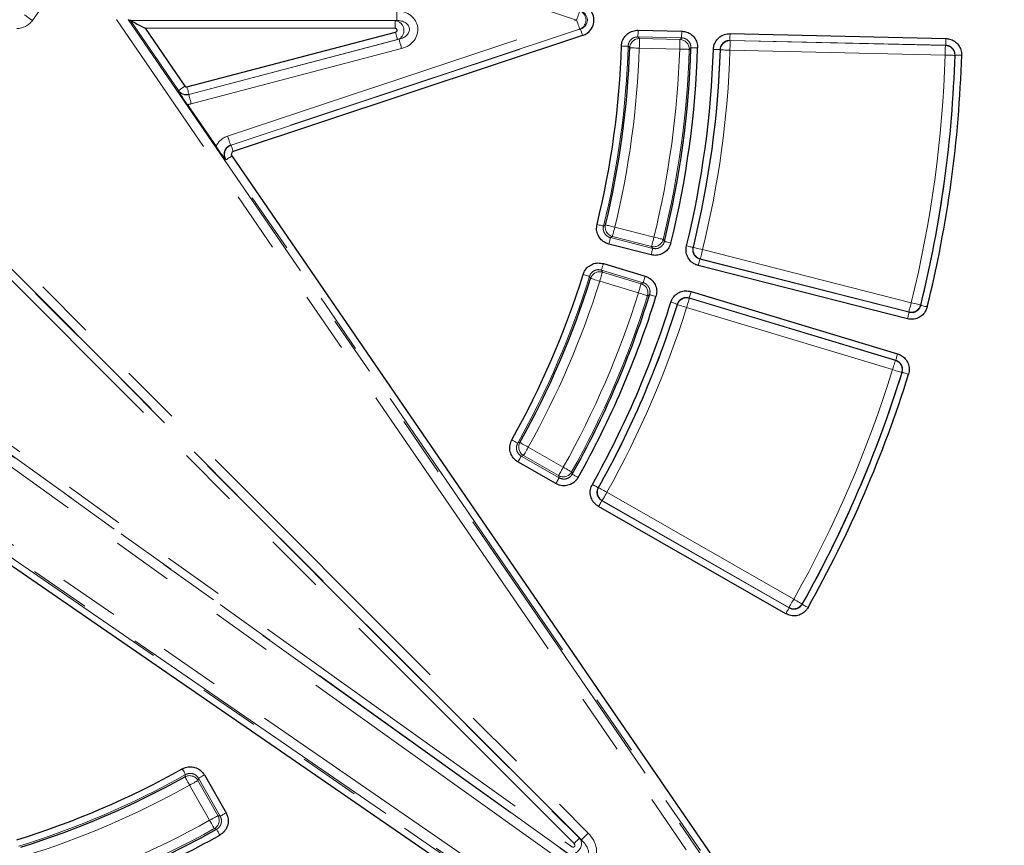
# Model space of a CAD drawing. Units: millimetres. Extents: x -134 to 8040, y -17 to 2100.
# Drawn here: x 764 to 867, y 1077 to 1163 of the extents above; entities that cross this region are included whole.
import ezdxf

# ---------------------------------------------------------------- set-up
doc = ezdxf.new("R2010")
doc.units = ezdxf.units.MM
doc.linetypes.add('PHANTOM', pattern=[12.7, 6.35, -1.27, 1.27, -1.27, 1.27, -1.27])

msp = doc.modelspace()

# ---------------------------------------------------------------- linework, layer by layer
at = {"color": 8, "linetype": 'PHANTOM', "lineweight": 18, "ltscale": 5}
for p, q in [((825.313664, 1246.695892), (765.523336, 1163.139303)), ((822.247861, 1163.188241), (785.889773, 1175.341865)), ((855.225547, 1045.281471), (774.283866, 1163.228907)), ((775.49444, 1163.227881), (856.048061, 1045.845927)), ((803.50077, 1163.139087), (775.708823, 1163.16265)), ((780.761334, 1155.840415), (775.752081, 1163.139848)), ((775.752081, 1163.139848), (803.32516, 1163.11647)), ((785.869217, 1151.096287), (822.247861, 1163.188241)), ((803.32516, 1163.11647), (803.50077, 1163.139087)), ((739.697265, 1162.325715), (823.455504, 1078.425334)), ((822.562522, 1162.241602), (786.183874, 1150.149647)), ((786.230015, 1150.134139), (822.65508, 1162.241523)), ((822.65508, 1162.241523), (822.562522, 1162.241602)), ((821.974284, 1077.335299), (738.360052, 1161.091436)), ((738.924838, 1161.655264), (822.539067, 1077.899129)), ((822.749517, 1077.720546), (738.930967, 1161.681347)), ((781.827717, 1155.413981), (803.753501, 1161.176726)), ((803.577891, 1161.15411), (781.837425, 1155.44007)), ((803.753501, 1161.176726), (803.577891, 1161.15411)), ((833.186044, 1161.324122), (828.638843, 1161.427199)), ((828.802532, 1161.254321), (833.011626, 1161.158908)), ((860.710687, 1160.560294), (838.222212, 1161.070071)), ((838.250546, 1161.04015), (860.680542, 1160.5317)), ((804.007074, 1160.21193), (782.081293, 1154.449184)), ((832.989021, 1160.1616), (828.77992, 1160.257013)), ((837.230882, 1160.074672), (837.20254, 1160.104306)), ((860.657929, 1159.534392), (838.227941, 1160.042842)), ((861.685193, 1159.533074), (861.65504, 1159.504241)), ((780.751626, 1155.814325), (780.761334, 1155.840415)), ((781.837425, 1155.44007), (781.827717, 1155.413981)), ((786.183874, 1150.149647), (786.230015, 1150.134139)), ((785.722158, 1148.623048), (785.676012, 1148.638556)), ((856.704264, 1045.188607), (785.722158, 1148.623048)), ((826.224117, 1141.595749), (830.303876, 1140.55594)), ((825.773603, 1140.506585), (830.181076, 1139.383252)), ((830.0575, 1139.589279), (825.977741, 1140.629088)), ((834.377638, 1139.478226), (834.412909, 1139.499148)), ((835.381805, 1139.261726), (857.122547, 1133.720656)), ((835.100098, 1138.273864), (856.897517, 1132.718348)), ((856.876171, 1132.753994), (835.135436, 1138.295063)), ((829.186677, 1135.809324), (824.832401, 1137.123839)), ((738.393624, 1136.655531), (821.716985, 1077.03209)), ((824.943929, 1136.913506), (828.974447, 1135.696731)), ((820.882513, 1075.393238), (737.325929, 1135.183568)), ((737.90644, 1135.994829), (821.463025, 1076.204502)), ((821.252576, 1076.383085), (737.929215, 1136.006524)), ((828.686139, 1134.741736), (824.655628, 1135.958511)), ((855.506128, 1127.717638), (833.971782, 1134.218655)), ((833.991094, 1134.182251), (855.469442, 1127.69814)), ((832.750505, 1133.52438), (832.731112, 1133.56051)), ((855.181134, 1126.743143), (833.702786, 1133.227256)), ((858.09104, 1133.481602), (858.112334, 1133.445724)), ((855.469442, 1127.69814), (855.506128, 1127.717638)), ((737.415534, 1126.423036), (855.225547, 1045.281471)), ((856.170683, 1126.467348), (856.133922, 1126.447623)), ((854.659705, 1044.459918), (737.414507, 1125.212462)), ((817.20577, 1118.658957), (820.859267, 1116.5667)), ((816.480576, 1117.729799), (820.427551, 1115.469479)), ((820.363528, 1115.701036), (816.710024, 1117.793293)), ((752.001976, 1114.959997), (855.3159, 1043.802605)), ((824.496871, 1114.439515), (824.536441, 1114.450251)), ((825.406654, 1113.962536), (844.875908, 1102.813033)), ((824.871196, 1113.085886), (844.391211, 1101.907314)), ((844.380161, 1101.947368), (824.910915, 1113.096872)), ((845.745294, 1102.323854), (845.756224, 1102.283591)), ((782.779141, 1083.919891), (784.865203, 1080.262848)), ((785.096648, 1080.198438), (782.843022, 1084.149235)), ((783.998697, 1079.768577), (781.912638, 1083.42562)), ((822.539067, 1077.899129), (822.749517, 1077.720546))]:
    msp.add_line(p, q, dxfattribs=at)
at = {"color": 7, "linetype": 'Continuous', "lineweight": 25, "ltscale": 5}
for p, q in [((775.708823, 1163.16265), (775.752081, 1163.139848)), ((803.324482, 1162.318419), (777.268524, 1162.34051)), ((777.268524, 1162.34051), (781.419343, 1156.291976)), ((781.63456, 1156.211907), (803.375027, 1161.925947)), ((828.654668, 1162.125315), (833.201869, 1162.022237)), ((838.238037, 1161.768186), (860.726512, 1161.25841)), ((822.875334, 1161.578875), (786.450273, 1149.471492)), ((781.653511, 1154.385149), (784.66552, 1149.996076)), ((786.297916, 1149.018164), (857.280022, 1045.583726)), ((830.008617, 1138.706588), (825.601144, 1139.829922)), ((825.034207, 1137.792335), (829.388483, 1136.47782)), ((856.725058, 1132.041685), (834.92764, 1137.597201)), ((834.173596, 1134.887153), (855.707942, 1128.386134)), ((820.080532, 1114.863512), (816.133557, 1117.123836)), ((854.919812, 1043.22751), (751.605884, 1114.384909)), ((844.044192, 1101.301351), (824.524178, 1112.479919)), ((783.449574, 1084.495225), (785.703203, 1080.544428))]:
    msp.add_line(p, q, dxfattribs=at)
at = {"color": 8, "linetype": 'PHANTOM', "lineweight": 18, "ltscale": 25}
for p, q in [((827.782898, 1160.289797), (827.619156, 1160.460845)), ((831.396042, 1140.111254), (831.272891, 1140.319008)), ((823.703623, 1136.256545), (823.591544, 1136.465132)), ((781.427233, 1084.297122), (781.489516, 1084.525572))]:
    msp.add_line(p, q, dxfattribs=at)
at = {"color": 8, "linetype": 'PHANTOM', "lineweight": 18, "ltscale": 5, "flags": 128}
for points in [[(803.501612, 1164.13665), (803.501456, 1163.950126), (803.501307, 1163.770149), (803.501165, 1163.603036), (803.501038, 1163.454652), (803.500934, 1163.330206), (803.500852, 1163.234065), (803.500793, 1163.169605), (803.50077, 1163.139087)], [(822.247861, 1163.188241), (822.306997, 1163.365143), (822.364053, 1163.535836), (822.417034, 1163.694329), (822.464077, 1163.835058), (822.503536, 1163.953085), (822.534008, 1164.044266), (822.554445, 1164.105402), (822.564124, 1164.134346)], [(764.712077, 1163.719813), (764.736895, 1163.702054), (764.789317, 1163.664542), (764.867504, 1163.608595), (764.968707, 1163.536177), (765.08938, 1163.449828), (765.225282, 1163.35258), (765.371647, 1163.247846), (765.523336, 1163.139303)], [(803.324482, 1162.318419), (803.324609, 1162.467638), (803.324728, 1162.61162), (803.324847, 1162.745311), (803.324944, 1162.864018), (803.325033, 1162.963575), (803.325093, 1163.040487), (803.325138, 1163.092056), (803.32516, 1163.11647)], [(822.247861, 1163.188241), (822.306699, 1163.011239), (822.363465, 1162.840449), (822.416178, 1162.681867), (822.462982, 1162.541058), (822.502232, 1162.422965), (822.532563, 1162.331732), (822.552896, 1162.270562), (822.562522, 1162.241602)], [(803.375027, 1161.925947), (803.412958, 1161.781629), (803.449562, 1161.642377), (803.483544, 1161.513078), (803.513719, 1161.39827), (803.539029, 1161.301983), (803.558579, 1161.227597), (803.571685, 1161.177722), (803.577891, 1161.15411)], [(822.875334, 1161.578875), (822.834155, 1161.702777), (822.794414, 1161.82233), (822.757518, 1161.933337), (822.724758, 1162.031904), (822.697281, 1162.114569), (822.676054, 1162.178432), (822.661816, 1162.221251), (822.65508, 1162.241523)], [(828.654668, 1162.125315), (828.65171, 1161.994781), (828.648856, 1161.86883), (828.646204, 1161.751881), (828.64385, 1161.648038), (828.641875, 1161.560948), (828.640348, 1161.493667), (828.639327, 1161.448556), (828.638843, 1161.427199)], [(833.201869, 1162.022237), (833.198911, 1161.891704), (833.196058, 1161.765752), (833.193405, 1161.648803), (833.191051, 1161.544961), (833.189076, 1161.457871), (833.187549, 1161.39059), (833.186528, 1161.345479), (833.186044, 1161.324122)], [(838.238037, 1161.768186), (838.235079, 1161.637653), (838.232225, 1161.511701), (838.229573, 1161.394752), (838.227219, 1161.29091), (838.225244, 1161.20382), (838.223717, 1161.136539), (838.222696, 1161.091428), (838.222212, 1161.070071)], [(804.007074, 1160.21193), (803.959666, 1160.392327), (803.913912, 1160.566392), (803.871437, 1160.728016), (803.833714, 1160.871526), (803.802079, 1160.991885), (803.777641, 1161.084867), (803.761257, 1161.147211), (803.753501, 1161.176726)], [(828.638843, 1161.427199), (828.725508, 1161.335707), (828.802532, 1161.254321)], [(828.77992, 1160.257013), (828.784152, 1160.44349), (828.788227, 1160.623421), (828.792012, 1160.790491), (828.79538, 1160.938837), (828.798196, 1161.063251), (828.800379, 1161.159367), (828.801839, 1161.223811), (828.802532, 1161.254321)], [(832.989021, 1160.1616), (832.993245, 1160.348076), (832.997328, 1160.528007), (833.001113, 1160.695078), (833.004473, 1160.843423), (833.007297, 1160.967838), (833.009473, 1161.063954), (833.010933, 1161.128398), (833.011626, 1161.158908)], [(833.011626, 1161.158908), (833.093806, 1161.236717), (833.186044, 1161.324122)], [(838.222212, 1161.070071), (838.241173, 1161.050052), (838.250546, 1161.04015)], [(838.250546, 1161.04015), (838.249853, 1161.00964), (838.248393, 1160.945196), (838.246218, 1160.84908), (838.243394, 1160.724666), (838.240034, 1160.57632), (838.236249, 1160.40925), (838.232166, 1160.229319), (838.227941, 1160.042842)], [(860.726512, 1161.25841), (860.723554, 1161.127877), (860.720693, 1161.001925), (860.718048, 1160.884976), (860.715693, 1160.781134), (860.713719, 1160.694043), (860.712192, 1160.626762), (860.711171, 1160.581651), (860.710687, 1160.560294)], [(826.921193, 1160.482512), (827.051698, 1160.47846), (827.17762, 1160.474551), (827.294542, 1160.470922), (827.398366, 1160.467699), (827.485433, 1160.464996), (827.552697, 1160.462908), (827.597803, 1160.461508), (827.619156, 1160.460845)], [(828.77992, 1160.257013), (828.593499, 1160.263143), (828.413619, 1160.269058), (828.246592, 1160.27455), (828.098288, 1160.279426), (827.973916, 1160.283516), (827.877826, 1160.286675), (827.8134, 1160.288794), (827.782898, 1160.289797)], [(833.986058, 1160.129265), (833.955555, 1160.130254), (833.89113, 1160.132344), (833.79504, 1160.13546), (833.67066, 1160.139494), (833.522356, 1160.144304), (833.355329, 1160.14972), (833.175442, 1160.155554), (832.989021, 1160.1616)], [(834.160535, 1160.296257), (834.063983, 1160.203809), (833.986058, 1160.129265)], [(834.160535, 1160.296257), (834.181889, 1160.295602), (834.226987, 1160.29422), (834.294258, 1160.292159), (834.381326, 1160.28949), (834.48515, 1160.286309), (834.602072, 1160.282726), (834.727994, 1160.278867), (834.858498, 1160.274867)], [(836.504592, 1160.126385), (836.635097, 1160.122257), (836.761019, 1160.118273), (836.877941, 1160.114575), (836.981757, 1160.11129), (837.068825, 1160.108536), (837.136088, 1160.106408), (837.181187, 1160.104981), (837.20254, 1160.104306)], [(838.227941, 1160.042842), (838.041513, 1160.048794), (837.861626, 1160.054537), (837.694599, 1160.059869), (837.546288, 1160.064603), (837.421908, 1160.068574), (837.325818, 1160.071642), (837.261385, 1160.073698), (837.230882, 1160.074672)], [(860.680542, 1160.5317), (860.679849, 1160.501189), (860.678388, 1160.436745), (860.676205, 1160.340629), (860.673389, 1160.216215), (860.670029, 1160.067869), (860.666236, 1159.900799), (860.662161, 1159.720868), (860.657929, 1159.534392)], [(860.680542, 1160.5317), (860.690555, 1160.541201), (860.710687, 1160.560294)], [(861.65504, 1159.504241), (861.624538, 1159.505163), (861.560105, 1159.507111), (861.464007, 1159.510017), (861.33962, 1159.513779), (861.191301, 1159.518263), (861.024267, 1159.523314), (860.844372, 1159.528754), (860.657929, 1159.534392)], [(861.685193, 1159.533074), (861.706546, 1159.532433), (861.751644, 1159.53108), (861.818916, 1159.529062), (861.905991, 1159.52645), (862.009815, 1159.523335), (862.126737, 1159.519828), (862.252666, 1159.51605), (862.383171, 1159.512135)], [(780.761334, 1155.840415), (780.781465, 1155.85423), (780.823982, 1155.883409), (780.887398, 1155.926928), (780.969484, 1155.983261), (781.067363, 1156.050429), (781.177594, 1156.126075), (781.296308, 1156.207544), (781.419343, 1156.291976)], [(781.63456, 1156.211907), (781.672491, 1156.06759), (781.709092, 1155.928337), (781.743078, 1155.799038), (781.773253, 1155.68423), (781.798559, 1155.587944), (781.818109, 1155.513557), (781.831218, 1155.463683), (781.837425, 1155.44007)], [(782.081293, 1154.449184), (782.033882, 1154.629581), (781.988131, 1154.803646), (781.945652, 1154.965271), (781.907933, 1155.10878), (781.876298, 1155.229139), (781.85186, 1155.322122), (781.835476, 1155.384464), (781.827717, 1155.413981)], [(785.869217, 1151.096287), (785.928051, 1150.919284), (785.98482, 1150.748494), (786.037533, 1150.589913), (786.084334, 1150.449103), (786.123587, 1150.33101), (786.153915, 1150.239777), (786.174248, 1150.178607), (786.183874, 1150.149647)], [(786.450273, 1149.471492), (786.40909, 1149.595393), (786.369352, 1149.714946), (786.332453, 1149.825953), (786.299689, 1149.92452), (786.272212, 1150.007185), (786.250985, 1150.071048), (786.236754, 1150.113867), (786.230015, 1150.134139)], [(786.297916, 1149.018164), (786.190259, 1148.944286), (786.086383, 1148.873), (785.989931, 1148.80681), (785.904291, 1148.748038), (785.832463, 1148.698747), (785.776975, 1148.660668), (785.739771, 1148.635135), (785.722158, 1148.623048)], [(824.373207, 1141.878314), (824.499993, 1141.847127), (824.622332, 1141.817035), (824.735923, 1141.789093), (824.836789, 1141.764284), (824.921376, 1141.743477), (824.986725, 1141.727402), (825.030542, 1141.716625), (825.051291, 1141.711521)], [(825.051291, 1141.711521), (825.16413, 1141.778362), (825.25499, 1141.832245)], [(826.224117, 1141.595749), (826.042912, 1141.639968), (825.868061, 1141.682637), (825.705713, 1141.722254), (825.561559, 1141.757432), (825.440666, 1141.786936), (825.347266, 1141.809727), (825.284644, 1141.82501), (825.25499, 1141.832245)], [(825.977741, 1140.629088), (825.985281, 1140.658659), (826.001203, 1140.721123), (826.024948, 1140.814287), (826.055682, 1140.934876), (826.092331, 1141.078665), (826.1336, 1141.240602), (826.17805, 1141.415003), (826.224117, 1141.595749)], [(825.773603, 1140.506585), (825.768328, 1140.485884), (825.757182, 1140.44216), (825.740567, 1140.376947), (825.71905, 1140.292532), (825.693397, 1140.191882), (825.664504, 1140.078525), (825.63339, 1139.956446), (825.601144, 1139.829922)], [(825.977741, 1140.629088), (825.881681, 1140.571407), (825.773603, 1140.506585)], [(830.0575, 1139.589279), (830.06504, 1139.618851), (830.080955, 1139.681314), (830.1047, 1139.774476), (830.135434, 1139.895068), (830.172083, 1140.038857), (830.213359, 1140.200791), (830.257809, 1140.375194), (830.303876, 1140.55594)], [(831.272891, 1140.319008), (831.243245, 1140.326257), (831.180631, 1140.341566), (831.087245, 1140.3644), (830.96636, 1140.393959), (830.822221, 1140.4292), (830.659887, 1140.468891), (830.485059, 1140.511639), (830.303876, 1140.55594)], [(830.181076, 1139.383252), (830.175801, 1139.362551), (830.164655, 1139.318827), (830.148032, 1139.253614), (830.126523, 1139.169199), (830.100863, 1139.068549), (830.071977, 1138.955192), (830.040863, 1138.833112), (830.008617, 1138.706588)], [(830.181076, 1139.383252), (830.115734, 1139.492239), (830.0575, 1139.589279)], [(831.396042, 1140.111254), (831.416784, 1140.106143), (831.460594, 1140.095349), (831.525943, 1140.079248), (831.610522, 1140.058407), (831.711373, 1140.033557), (831.824957, 1140.005571), (831.947281, 1139.97543), (832.07406, 1139.944193)], [(833.699456, 1139.644618), (833.826265, 1139.613507), (833.948618, 1139.583486), (834.062232, 1139.555612), (834.163106, 1139.530863), (834.247707, 1139.510106), (834.313071, 1139.494068), (834.356895, 1139.483317), (834.377638, 1139.478226)], [(835.381805, 1139.261726), (835.200644, 1139.306118), (835.025838, 1139.348953), (834.863527, 1139.388726), (834.719403, 1139.424042), (834.598532, 1139.453662), (834.505154, 1139.476543), (834.442547, 1139.491885), (834.412909, 1139.499148)], [(835.381805, 1139.261726), (835.335738, 1139.08098), (835.291287, 1138.906577), (835.250019, 1138.74464), (835.213369, 1138.600854), (835.182636, 1138.480262), (835.158891, 1138.3871), (835.142969, 1138.324636), (835.135436, 1138.295063)], [(835.100098, 1138.273864), (835.094823, 1138.253163), (835.083677, 1138.209437), (835.067055, 1138.144224), (835.045545, 1138.059811), (835.019885, 1137.959159), (834.990999, 1137.845804), (834.959886, 1137.723723), (834.92764, 1137.597201)], [(835.135436, 1138.295063), (835.123739, 1138.288047), (835.100098, 1138.273864)], [(825.034207, 1137.792335), (824.996478, 1137.667341), (824.960067, 1137.546732), (824.926256, 1137.434745), (824.896237, 1137.335309), (824.871062, 1137.251915), (824.851608, 1137.187488), (824.83857, 1137.144291), (824.832401, 1137.123839)], [(824.832401, 1137.123839), (824.891462, 1137.012515), (824.943929, 1136.913506)], [(822.924762, 1136.672532), (823.04944, 1136.633753), (823.169737, 1136.596334), (823.281436, 1136.561591), (823.380618, 1136.53074), (823.463796, 1136.504866), (823.528058, 1136.484878), (823.571144, 1136.471476), (823.591544, 1136.465132)], [(824.655628, 1135.958511), (824.477619, 1136.014237), (824.305861, 1136.068008), (824.146381, 1136.117935), (824.004775, 1136.162267), (823.886013, 1136.199446), (823.794267, 1136.22817), (823.732747, 1136.247428), (823.703623, 1136.256545)], [(824.943929, 1136.913506), (824.935107, 1136.88429), (824.916481, 1136.822581), (824.888697, 1136.730542), (824.852726, 1136.611407), (824.80984, 1136.469354), (824.761546, 1136.309373), (824.709533, 1136.137075), (824.655628, 1135.958511)], [(829.388483, 1136.47782), (829.350753, 1136.352825), (829.314342, 1136.232217), (829.280532, 1136.120229), (829.250513, 1136.020794), (829.225338, 1135.9374), (829.205884, 1135.872973), (829.192846, 1135.829776), (829.186677, 1135.809324)], [(828.974447, 1135.696731), (828.965625, 1135.667515), (828.946999, 1135.605804), (828.919208, 1135.513767), (828.883244, 1135.39463), (828.840359, 1135.252579), (828.792064, 1135.092597), (828.740052, 1134.9203), (828.686139, 1134.741736)], [(828.974447, 1135.696731), (829.074434, 1135.749747), (829.186677, 1135.809324)], [(829.638279, 1134.44413), (829.609154, 1134.453235), (829.547627, 1134.472465), (829.455866, 1134.501147), (829.337081, 1134.538274), (829.195453, 1134.582541), (829.035951, 1134.632397), (828.864171, 1134.686089), (828.686139, 1134.741736)], [(829.851037, 1134.558422), (829.733288, 1134.495138), (829.638279, 1134.44413)], [(829.851037, 1134.558422), (829.871437, 1134.552085), (829.914531, 1134.5387), (829.9788, 1134.518738), (830.061986, 1134.492898), (830.161183, 1134.462086), (830.272897, 1134.427387), (830.393209, 1134.390016), (830.517902, 1134.351286)], [(833.702786, 1133.227256), (833.756699, 1133.405821), (833.808711, 1133.578117), (833.857006, 1133.7381), (833.899892, 1133.880153), (833.935855, 1133.999287), (833.963646, 1134.091326), (833.982273, 1134.153036), (833.991094, 1134.182251)], [(834.173596, 1134.887153), (834.135866, 1134.762156), (834.099455, 1134.641548), (834.065645, 1134.529562), (834.035626, 1134.430125), (834.010451, 1134.34673), (833.990997, 1134.282303), (833.977959, 1134.239107), (833.971782, 1134.218655)], [(833.971782, 1134.218655), (833.984702, 1134.194299), (833.991094, 1134.182251)], [(832.731112, 1133.56051), (832.710712, 1133.566867), (832.667633, 1133.580295), (832.603386, 1133.600322), (832.520223, 1133.626244), (832.421056, 1133.657153), (832.309379, 1133.691962), (832.189097, 1133.729452), (832.064448, 1133.768305)], [(832.750505, 1133.52438), (832.779637, 1133.51529), (832.841171, 1133.49609), (832.932948, 1133.467456), (833.051747, 1133.430389), (833.19339, 1133.386194), (833.352922, 1133.336419), (833.524732, 1133.282814), (833.702786, 1133.227256)], [(857.122547, 1133.720656), (857.07648, 1133.539909), (857.032029, 1133.365508), (856.990753, 1133.203571), (856.954104, 1133.059784), (856.92337, 1132.939193), (856.899625, 1132.846031), (856.883711, 1132.783567), (856.876171, 1132.753994)], [(858.09104, 1133.481602), (858.061409, 1133.488915), (857.998832, 1133.504362), (857.905491, 1133.527401), (857.784672, 1133.557224), (857.640608, 1133.592782), (857.478364, 1133.632829), (857.303633, 1133.675958), (857.122547, 1133.720656)], [(858.112334, 1133.445724), (858.133069, 1133.4406), (858.176871, 1133.429776), (858.242205, 1133.413633), (858.326776, 1133.392738), (858.427613, 1133.367823), (858.541174, 1133.339762), (858.663483, 1133.309543), (858.79024, 1133.278224)], [(856.897517, 1132.718348), (856.892242, 1132.697647), (856.881096, 1132.653921), (856.864473, 1132.588708), (856.842964, 1132.504295), (856.817311, 1132.403643), (856.788418, 1132.290288), (856.757304, 1132.168207), (856.725058, 1132.041685)], [(856.897517, 1132.718348), (856.883264, 1132.742149), (856.876171, 1132.753994)], [(855.707942, 1128.386134), (855.670205, 1128.261139), (855.633794, 1128.140529), (855.599991, 1128.028543), (855.569972, 1127.929108), (855.544797, 1127.845713), (855.525343, 1127.781284), (855.512305, 1127.73809), (855.506128, 1127.717638)], [(855.181134, 1126.743143), (855.235039, 1126.921707), (855.287059, 1127.094006), (855.335353, 1127.253988), (855.378239, 1127.396037), (855.414203, 1127.515176), (855.441994, 1127.607213), (855.46062, 1127.668922), (855.469442, 1127.69814)], [(855.181134, 1126.743143), (855.359285, 1126.687886), (855.531185, 1126.634569), (855.690798, 1126.585064), (855.832523, 1126.541105), (855.951382, 1126.50424), (856.043203, 1126.47576), (856.104775, 1126.456664), (856.133922, 1126.447623)], [(856.837681, 1126.260647), (856.712966, 1126.299293), (856.592632, 1126.336587), (856.480895, 1126.371214), (856.381676, 1126.401962), (856.298468, 1126.427749), (856.234192, 1126.447668), (856.19109, 1126.461027), (856.170683, 1126.467348)], [(815.497688, 1119.425879), (815.611532, 1119.361946), (815.721376, 1119.300255), (815.823367, 1119.242971), (815.913937, 1119.19211), (815.989888, 1119.149455), (816.048569, 1119.116501), (816.087908, 1119.094407), (816.106534, 1119.083946)], [(816.106534, 1119.083946), (816.233134, 1119.1182), (816.335088, 1119.145838)], [(817.20577, 1118.658957), (817.042968, 1118.749996), (816.885887, 1118.837835), (816.740027, 1118.9194), (816.610521, 1118.99182), (816.501899, 1119.05256), (816.417991, 1119.099484), (816.361731, 1119.130944), (816.335088, 1119.145838)], [(817.20577, 1118.658957), (817.113078, 1118.497097), (817.023634, 1118.340914), (816.940589, 1118.1959), (816.866851, 1118.067135), (816.805004, 1117.959143), (816.757231, 1117.875715), (816.725193, 1117.819776), (816.710024, 1117.793293)], [(816.480576, 1117.729799), (816.469959, 1117.711262), (816.447532, 1117.672106), (816.414094, 1117.613708), (816.370799, 1117.538111), (816.319181, 1117.447977), (816.261052, 1117.346467), (816.198445, 1117.237141), (816.133557, 1117.123836)], [(816.710024, 1117.793293), (816.602042, 1117.763383), (816.480576, 1117.729799)], [(820.859267, 1116.5667), (820.766574, 1116.404836), (820.677138, 1116.248657), (820.594086, 1116.103639), (820.520348, 1115.974875), (820.458508, 1115.866882), (820.410727, 1115.783454), (820.378697, 1115.727519), (820.363528, 1115.701036)], [(821.729726, 1116.079425), (821.703097, 1116.094333), (821.646853, 1116.12582), (821.562959, 1116.172781), (821.454367, 1116.233566), (821.324891, 1116.306049), (821.179076, 1116.387678), (821.022025, 1116.475587), (820.859267, 1116.5667)], [(820.427551, 1115.469479), (820.39371, 1115.591959), (820.363528, 1115.701036)], [(821.792877, 1115.846315), (821.811503, 1115.835847), (821.850835, 1115.813737), (821.909501, 1115.780761), (821.985437, 1115.738073), (822.075984, 1115.687174), (822.177953, 1115.629853), (822.287774, 1115.568118), (822.401589, 1115.504139)], [(820.427551, 1115.469479), (820.416933, 1115.450939), (820.394507, 1115.411782), (820.361069, 1115.353384), (820.317774, 1115.277791), (820.266156, 1115.187654), (820.208027, 1115.086143), (820.145419, 1114.976817), (820.080532, 1114.863512)], [(824.496871, 1114.439515), (824.478237, 1114.449964), (824.438884, 1114.472037), (824.38018, 1114.504957), (824.304207, 1114.547567), (824.213608, 1114.598376), (824.11158, 1114.655597), (824.001698, 1114.717224), (823.887816, 1114.78109)], [(824.536441, 1114.450251), (824.56307, 1114.435331), (824.619299, 1114.403815), (824.703163, 1114.35681), (824.811725, 1114.295968), (824.941164, 1114.223422), (825.086942, 1114.141719), (825.243941, 1114.053727), (825.406654, 1113.962536)], [(824.910915, 1113.096872), (824.926077, 1113.123355), (824.958114, 1113.17929), (825.005895, 1113.262722), (825.067735, 1113.370714), (825.141473, 1113.499475), (825.224525, 1113.644493), (825.313962, 1113.800672), (825.406654, 1113.962536)], [(824.871196, 1113.085886), (824.860579, 1113.067349), (824.83816, 1113.028192), (824.804714, 1112.969791), (824.761427, 1112.894197), (824.709809, 1112.80406), (824.651672, 1112.70255), (824.589065, 1112.593224), (824.524178, 1112.479919)], [(824.910915, 1113.096872), (824.897772, 1113.093236), (824.871196, 1113.085886)], [(844.380161, 1101.947368), (844.395331, 1101.973852), (844.427361, 1102.02979), (844.475141, 1102.113218), (844.536989, 1102.221211), (844.610727, 1102.349975), (844.693771, 1102.49499), (844.783215, 1102.651173), (844.875908, 1102.813033)], [(844.875908, 1102.813033), (845.038465, 1102.721566), (845.195314, 1102.63331), (845.340958, 1102.551361), (845.470278, 1102.478599), (845.578729, 1102.417575), (845.662518, 1102.370427), (845.718695, 1102.338818), (845.745294, 1102.323854)], [(846.364713, 1101.941021), (846.250935, 1102.005073), (846.141158, 1102.066879), (846.039219, 1102.124268), (845.94871, 1102.175222), (845.872803, 1102.217959), (845.81416, 1102.250976), (845.774836, 1102.273112), (845.756224, 1102.283591)], [(844.391211, 1101.907314), (844.380593, 1101.888777), (844.358167, 1101.849621), (844.324722, 1101.791219), (844.281434, 1101.715626), (844.229816, 1101.625492), (844.171679, 1101.523978), (844.109072, 1101.414652), (844.044192, 1101.301351)], [(844.391211, 1101.907314), (844.383834, 1101.934058), (844.380161, 1101.947368)], [(781.489516, 1084.525572), (781.479085, 1084.54422), (781.457058, 1084.583597), (781.424201, 1084.64233), (781.381677, 1084.718355), (781.330968, 1084.809006), (781.273859, 1084.911102), (781.212355, 1085.02105), (781.148611, 1085.134999)], [(781.427233, 1084.297122), (781.442082, 1084.270464), (781.473449, 1084.214145), (781.520228, 1084.130154), (781.580782, 1084.021435), (781.652986, 1083.891803), (781.734301, 1083.745809), (781.821875, 1083.588572), (781.912638, 1083.42562)], [(781.912638, 1083.42562), (782.074655, 1083.518037), (782.230987, 1083.607213), (782.376146, 1083.690019), (782.505034, 1083.763534), (782.613131, 1083.825195), (782.696641, 1083.872834), (782.752632, 1083.904774), (782.779141, 1083.919891)], [(782.843022, 1084.149235), (782.809234, 1084.027828), (782.779141, 1083.919891)], [(782.843022, 1084.149235), (782.861578, 1084.159823), (782.900772, 1084.182182), (782.959229, 1084.215523), (783.034897, 1084.258684), (783.12512, 1084.310153), (783.226731, 1084.368111), (783.336161, 1084.430539), (783.449574, 1084.495225)], [(783.998697, 1079.768577), (784.160717, 1079.860994), (784.317049, 1079.95017), (784.462205, 1080.032976), (784.591096, 1080.106498), (784.699193, 1080.168152), (784.782703, 1080.215791), (784.838694, 1080.247731), (784.865203, 1080.262848)], [(783.998697, 1079.768577), (784.08953, 1079.605663), (784.177179, 1079.44847), (784.258558, 1079.302513), (784.330821, 1079.17291), (784.391424, 1079.064221), (784.43824, 1078.980246), (784.469633, 1078.923949), (784.484493, 1078.897291)], [(784.865203, 1080.262848), (784.974224, 1080.23248), (785.096648, 1080.198438)], [(785.096648, 1080.198438), (785.115203, 1080.209018), (785.154401, 1080.231377), (785.212854, 1080.264726), (785.288523, 1080.307887), (785.378745, 1080.359348), (785.480356, 1080.417314), (785.589787, 1080.479735), (785.703203, 1080.544428)], [(784.717495, 1078.833745), (784.588526, 1078.868897), (784.484493, 1078.897291)], [(785.058642, 1078.224459), (784.994854, 1078.338378), (784.933305, 1078.448304), (784.876155, 1078.550377), (784.825413, 1078.641006), (784.782855, 1078.717017), (784.749976, 1078.775735), (784.727933, 1078.815104), (784.717495, 1078.833745)], [(821.974284, 1077.335299), (822.079888, 1077.440725), (822.181782, 1077.542448), (822.276397, 1077.636906), (822.36041, 1077.72077), (822.430863, 1077.791111), (822.485297, 1077.845448), (822.52179, 1077.881881), (822.539067, 1077.899129)], [(822.749517, 1077.720546), (822.771116, 1077.742108), (822.816736, 1077.787646), (822.884774, 1077.855573), (822.972848, 1077.943498), (823.077856, 1078.048327), (823.196127, 1078.166397), (823.323494, 1078.293548), (823.455504, 1078.425334)]]:
    msp.add_lwpolyline(points, dxfattribs=at)
at = {"color": 7, "linetype": 'Continuous', "lineweight": 25, "ltscale": 5, "flags": 128}
msp.add_lwpolyline([(775.752081, 1163.139848), (775.798472, 1163.115394), (775.896462, 1163.063742), (776.042613, 1162.986706), (776.231787, 1162.886988), (776.457353, 1162.76809), (776.711388, 1162.634184), (776.984981, 1162.48997), (777.268524, 1162.34051)], dxfattribs=at)
at = {"color": 7, "linetype": 'Continuous', "lineweight": 25, "ltscale": 25}
msp.add_circle((737.444064, 1163.253994), 380.419561, dxfattribs=at)
at = {"color": 8, "linetype": 'PHANTOM', "lineweight": 18, "ltscale": 25}
for centre, radius, start, end in [((737.444064, 1163.253994), 379.990244, 188.37129486, 171.62870514), ((737.444064, 1163.253994), 377.995116, 188.37129486, 171.62870514), ((822.219249, 1163.188265), 1.006979, 289.93134206, 69.97167637), ((828.785425, 1160.251197), 1.00327, 89.02300505, 177.79505555), ((832.983117, 1160.156016), 1.003297, 358.47214577, 88.37170614), ((838.233447, 1160.037025), 1.003271, 89.0234057, 177.84952023), ((737.446766, 1163.260139), 90.215827, 346.18095269, 358.22189182), ((737.446766, 1163.260139), 91.382515, 346.28610857, 358.11673594), ((737.446766, 1163.260139), 95.592485, 346.26035768, 358.14248683), ((737.446766, 1163.260139), 96.590049, 346.26035768, 358.14248683), ((737.446766, 1163.260139), 99.805681, 346.21482638, 358.18801813), ((737.446766, 1163.260139), 100.832515, 346.23131026, 358.17153425), ((860.652042, 1159.528805), 1.003299, 358.59703149, 88.37223783), ((737.446766, 1163.260139), 123.267485, 346.13486736, 358.26797715), ((737.446766, 1163.260139), 124.265049, 346.13486736, 358.26797715), ((826.230982, 1141.599874), 1.003273, 166.60794608, 255.37955202), ((830.299692, 1140.562905), 1.003296, 256.03106562, 345.93068664), ((835.388682, 1139.26585), 1.003275, 166.55359546, 255.37928757), ((737.446766, 1163.260139), 90.215827, 330.68095269, 342.72189182), ((824.659373, 1135.951436), 1.00327, 73.52313792, 162.29508244), ((737.446766, 1163.260139), 91.382515, 330.78610857, 342.61673594), ((828.678956, 1134.737928), 1.003304, 342.97250318, 72.87134376), ((737.446766, 1163.260139), 95.592485, 330.76035768, 342.64248683), ((737.446766, 1163.260139), 96.590049, 330.76035768, 342.64248683), ((833.706545, 1133.22018), 1.003269, 73.52350067, 162.34958861), ((737.446766, 1163.260139), 99.805681, 330.71482638, 342.68801813), ((737.446766, 1163.260139), 100.832515, 330.73131026, 342.67153425), ((857.118374, 1133.727615), 1.003295, 256.03036278, 345.80605683), ((855.173977, 1126.739342), 1.003291, 343.09642958, 72.87274364), ((737.446766, 1163.260139), 123.267485, 330.63486736, 342.76797715), ((737.446766, 1163.260139), 124.265049, 330.63486736, 342.76797715), ((817.213491, 1118.661098), 1.003277, 151.10821384, 239.87933014), ((820.857102, 1116.574521), 1.00329, 240.53078627, 330.43094136), ((591.398001, 1053.555859), 238.666922, 15.12900614, 15.18698508), ((737.444064, 1163.253994), 309.754336, 188.92962149, 351.01665311), ((825.414385, 1113.964677), 1.003279, 151.05384069, 239.87918639), ((737.444064, 1163.253994), 312.527968, 190.66418791, 349.50245626), ((737.444064, 1163.253994), 314.527282, 190.66418791, 349.50245626), ((737.444064, 1163.253994), 316.948314, 190.80165223, 349.44060376), ((737.444064, 1163.253994), 318.051686, 190.84493454, 349.15506546), ((737.444064, 1163.253994), 320.051001, 190.84493454, 349.15506546), ((844.873746, 1102.820858), 1.003299, 240.53042354, 330.30586254), ((737.446766, 1163.260139), 90.215827, 287.18095269, 299.22189182), ((781.910485, 1083.417908), 1.003269, 30.02299159, 118.79502461), ((737.446766, 1163.260139), 91.382515, 287.28610857, 299.11673594), ((737.446766, 1163.260139), 95.592485, 287.26035768, 299.14248683), ((783.990859, 1079.770762), 1.003307, 299.472554, 29.3710983), ((737.446766, 1163.260139), 96.590049, 287.26035768, 299.14248683)]:
    msp.add_arc(centre, radius, start, end, dxfattribs=at)
at = {"color": 7, "linetype": 'Continuous', "lineweight": 25, "ltscale": 25}
for centre, radius, start, end in [((737.446766, 1163.260139), 89.517532, 346.18095269, 358.22189182), ((737.446766, 1163.260139), 90.384951, 346.28610857, 358.11673594), ((737.446766, 1163.260139), 96.759173, 346.1581768, 358.24466771), ((737.446766, 1163.260139), 97.457468, 346.1581768, 358.24466771), ((737.446766, 1163.260139), 99.107386, 346.21482638, 358.18801813), ((737.446766, 1163.260139), 99.834951, 346.23131026, 358.17153425), ((737.446766, 1163.260139), 124.294319, 346.12116219, 358.28168232), ((737.446766, 1163.260139), 124.992614, 346.12116219, 358.28168232), ((737.446766, 1163.260139), 89.517532, 330.68095269, 342.72189182), ((737.446766, 1163.260139), 90.384951, 330.78610857, 342.61673594), ((737.446766, 1163.260139), 96.759173, 330.6581768, 342.74466771), ((737.446766, 1163.260139), 97.457468, 330.6581768, 342.74466771), ((737.446766, 1163.260139), 99.107386, 330.71482638, 342.68801813), ((737.446766, 1163.260139), 99.834951, 330.73131026, 342.67153425), ((737.446766, 1163.260139), 124.294319, 330.62116219, 342.78168232), ((737.446766, 1163.260139), 124.992614, 330.62116219, 342.78168232), ((737.444064, 1163.253994), 311.754336, 270, 351.01665311), ((737.444064, 1163.253994), 314.948999, 190.80165223, 349.44060376), ((737.444064, 1163.253994), 320.680834, 190.97418833, 349.02581167), ((737.446766, 1163.260139), 89.517532, 287.18095269, 299.22189182), ((737.446766, 1163.260139), 90.384951, 287.28610857, 299.11673594), ((737.446766, 1163.260139), 96.759173, 287.1581768, 299.24466771), ((737.446766, 1163.260139), 97.457468, 287.1581768, 299.24466771)]:
    msp.add_arc(centre, radius, start, end, dxfattribs=at)
for centre, major_axis, ratio, start_param, end_param in [((822.314202, 1163.188185), (1.741066, -0.001476), 0.9764127823, 5.0413690485, 7.5250015658), ((775.029764, 1164.16079), (-0.68948, 0.999796), 0.057532034, 2.7323857624, 3.0320530726), ((803.316788, 1162.117937), (0.2258, 0.029081), 0.878484287, 4.8589166713, 7.707453943), ((781.584263, 1156.405985), (-0.069992, -0.188132), 0.9963644471, 5.6717116232, 6.8946589912), ((786.546976, 1149.186724), (-0.286286, 0.096217), 0.9933058717, 5.3607487583, 7.2056218561)]:
    msp.add_ellipse(centre, major_axis=major_axis, ratio=ratio, start_param=start_param, end_param=end_param, dxfattribs=at)
at = {"color": 8, "linetype": 'PHANTOM', "lineweight": 18, "ltscale": 25}
for centre, major_axis, ratio, start_param, end_param in [((803.424669, 1162.131831), (2.257999, 0.290807), 0.878484287, 4.8589166713, 7.707453943), ((822.314202, 1163.188185), (1.057578, -0.000897), 0.9455567549, 5.0413690485, 7.5250015658), ((763.895805, 1164.310083), (0.916476, -1.784604), 0.9969219097, 5.8091650663, 6.757205548), ((803.316788, 1162.117937), (-0.127735, 0.991808), 0.9304522871, 3.2881203445, 6.1366576162), ((803.424669, 1162.131831), (1.386711, 0.178594), 0.7152235317, 4.8589166713, 7.707453943), ((781.5783, 1156.389957), (0.352499, 0.947486), 0.9891850524, 2.5301189696, 3.7530663376), ((781.584263, 1156.405985), (0.937239, -0.348687), 0.9978213214, 4.1009152964, 5.3238626644), ((781.5783, 1156.389957), (-0.699919, -1.881318), 0.9963644471, 0.3949590127, 0.611473684), ((786.513907, 1149.197839), (-1.908571, 0.641446), 0.9933058717, 5.3607487583, 6.1991891594), ((786.513907, 1149.197839), (0.967019, -0.325003), 0.9802262761, 2.2191561047, 4.0640292025), ((786.546976, 1149.186724), (0.318576, 0.947897), 0.9973358827, 0.6483597779, 2.4932328757), ((821.953353, 1077.092288), (1.999224, -1.69651), 0.7627676119, 4.8204691078, 7.7459015065), ((821.824068, 1077.201997), (0.647022, 0.762472), 0.872417147, 3.249672781, 6.1751051797), ((821.953353, 1077.092288), (1.417635, -1.202983), 0.5378475341, 4.8204691078, 7.7459015065), ((821.824068, 1077.201997), (0.199922, -0.169651), 0.7627676119, 4.8204691078, 7.7459015065)]:
    msp.add_ellipse(centre, major_axis=major_axis, ratio=ratio, start_param=start_param, end_param=end_param, dxfattribs=at)
at = {"color": 7, "linetype": 'Continuous', "lineweight": 25, "ltscale": 5}
for points, knots in [([(826.921193, 1160.482512), (826.932558, 1160.602802), (826.961791, 1160.912229), (827.173013, 1161.379708), (827.565689, 1161.801306), (828.080765, 1162.082186), (828.463374, 1162.110939), (828.654668, 1162.125315)], [0, 0, 0, 0, 0.1369395516, 0.3522527833, 0.5677993078, 0.7839112399, 1, 1, 1, 1]), ([(833.201869, 1162.022237), (833.331453, 1162.010493), (833.650341, 1161.981594), (834.12471, 1161.762412), (834.543177, 1161.366501), (834.819944, 1160.849136), (834.845647, 1160.466283), (834.858498, 1160.274867)], [0, 0, 0, 0, 0.1458495722, 0.3589161337, 0.5722341782, 0.7861296353, 1, 1, 1, 1]), ([(836.504592, 1160.126385), (836.51598, 1160.246337), (836.545322, 1160.55541), (836.756376, 1161.022582), (837.149061, 1161.44418), (837.664137, 1161.725055), (838.046745, 1161.75381), (838.238037, 1161.768186)], [0, 0, 0, 0, 0.1366140935, 0.3520080545, 0.5676360751, 0.783832204, 1, 1, 1, 1]), ([(860.726512, 1161.25841), (860.85573, 1161.246722), (861.174253, 1161.217912), (861.648426, 1160.99921), (862.067141, 1160.603556), (862.344257, 1160.08638), (862.3702, 1159.703542), (862.383171, 1159.512135)], [0, 0, 0, 0, 0.1454993052, 0.3586557668, 0.5720594632, 0.7860431944, 1, 1, 1, 1]), ([(781.653511, 1154.385149), (781.558633, 1154.52569), (781.331859, 1154.861608), (781.025123, 1155.35198), (780.844115, 1155.657276), (780.752387, 1155.813033), (780.751626, 1155.814325)], [0, 0, 0, 0, 0.2566582506, 0.6134599388, 0.9967925398, 1, 1, 1, 1]), ([(785.676012, 1148.638556), (785.675072, 1148.639742), (785.562445, 1148.781825), (785.342142, 1149.061363), (784.994729, 1149.524135), (784.762536, 1149.856997), (784.66552, 1149.996076)], [0, 0, 0, 0, 0.0032237283, 0.3862655939, 0.7435651665, 1, 1, 1, 1]), ([(825.601144, 1139.829922), (825.48618, 1139.867096), (825.190453, 1139.962719), (824.779878, 1140.270254), (824.453429, 1140.744988), (824.290891, 1141.308708), (824.345769, 1141.688453), (824.373207, 1141.878314)], [0, 0, 0, 0, 0.13693879964, 0.3522511788, 0.56779745283, 0.78391173968, 1, 1, 1, 1]), ([(832.07406, 1139.944193), (832.034453, 1139.820253), (831.936985, 1139.515253), (831.620018, 1139.099803), (831.14267, 1138.777316), (830.57755, 1138.619502), (830.198253, 1138.677561), (830.008617, 1138.706588)], [0, 0, 0, 0, 0.1458504349, 0.3589168423, 0.5722345061, 0.7861318516, 1, 1, 1, 1]), ([(834.92764, 1137.597201), (834.812987, 1137.634252), (834.517565, 1137.729721), (834.10708, 1138.036799), (833.780348, 1138.511344), (833.617487, 1139.074966), (833.672134, 1139.454742), (833.699456, 1139.644618)], [0, 0, 0, 0, 0.1366137346, 0.3520090816, 0.5676361275, 0.7838311241, 1, 1, 1, 1]), ([(822.924762, 1136.672532), (822.967859, 1136.78541), (823.078719, 1137.075771), (823.407188, 1137.4698), (823.898247, 1137.771132), (824.469653, 1137.904142), (824.84603, 1137.829603), (825.034207, 1137.792335)], [0, 0, 0, 0, 0.1369397942, 0.3522528608, 0.5677990544, 0.7839127466, 1, 1, 1, 1]), ([(829.388483, 1136.47782), (829.510216, 1136.431874), (829.809783, 1136.318807), (830.20833, 1135.98083), (830.505761, 1135.487481), (830.634222, 1134.914974), (830.556673, 1134.539174), (830.517902, 1134.351286)], [0, 0, 0, 0, 0.1458499792, 0.3589163225, 0.5722332962, 0.7861301006, 1, 1, 1, 1]), ([(832.064448, 1133.768305), (832.107474, 1133.880851), (832.218336, 1134.170847), (832.546573, 1134.564618), (833.037637, 1134.865947), (833.609042, 1134.998958), (833.985419, 1134.924419), (834.173596, 1134.887153)], [0, 0, 0, 0, 0.1366135428, 0.3520085268, 0.5676358082, 0.7838311725, 1, 1, 1, 1]), ([(858.79024, 1133.278224), (858.750686, 1133.154653), (858.653189, 1132.850054), (858.336463, 1132.434897), (857.85911, 1132.11241), (857.293991, 1131.954599), (856.914694, 1132.012657), (856.725058, 1132.041685)], [0, 0, 0, 0, 0.145501216, 0.3586552008, 0.5720599837, 0.7860445077, 1, 1, 1, 1]), ([(855.707942, 1128.386134), (855.829338, 1128.340339), (856.128577, 1128.227455), (856.52706, 1127.88999), (856.82481, 1127.396828), (856.953636, 1126.824407), (856.876331, 1126.448559), (856.837681, 1126.260647)], [0, 0, 0, 0, 0.1455000749, 0.3586559839, 0.5720594686, 0.7860439153, 1, 1, 1, 1]), ([(816.133557, 1117.123836), (816.032707, 1117.190381), (815.77329, 1117.361557), (815.459833, 1117.767628), (815.272119, 1118.312335), (815.266147, 1118.898989), (815.42051, 1119.250256), (815.497688, 1119.425879)], [0, 0, 0, 0, 0.1369397027, 0.3522519481, 0.5677984694, 0.7839118465, 1, 1, 1, 1]), ([(822.401589, 1115.504139), (822.330303, 1115.395291), (822.154876, 1115.127431), (821.738412, 1114.811796), (821.192243, 1114.628602), (820.605501, 1114.627551), (820.255514, 1114.784862), (820.080532, 1114.863512)], [0, 0, 0, 0, 0.1458488375, 0.3589154183, 0.5722341298, 0.786131195, 1, 1, 1, 1]), ([(824.524178, 1112.479919), (824.423597, 1112.546262), (824.164434, 1112.717207), (823.850945, 1113.122815), (823.662914, 1113.667415), (823.6566, 1114.254062), (823.810747, 1114.605422), (823.887816, 1114.78109)], [0, 0, 0, 0, 0.1366138514, 0.3520083843, 0.5676354802, 0.7838316741, 1, 1, 1, 1]), ([(846.364713, 1101.941021), (846.293578, 1101.832512), (846.118231, 1101.565042), (845.702069, 1101.249638), (845.155901, 1101.066439), (844.569161, 1101.06539), (844.219174, 1101.222701), (844.044192, 1101.301351)], [0, 0, 0, 0, 0.1455006445, 0.3586557538, 0.5720590996, 0.7860436857, 1, 1, 1, 1]), ([(781.148611, 1085.134999), (781.257574, 1085.187213), (781.537861, 1085.321522), (782.047356, 1085.381234), (782.610981, 1085.261795), (783.117023, 1084.964944), (783.338728, 1084.651792), (783.449574, 1084.495225)], [0, 0, 0, 0, 0.1369405694, 0.35225306016, 0.56779724977, 0.7839117544, 1, 1, 1, 1]), ([(785.703203, 1080.544428), (785.759877, 1080.427304), (785.899343, 1080.139079), (785.955788, 1079.619578), (785.831947, 1079.056974), (785.531031, 1078.553273), (785.216098, 1078.334059), (785.058642, 1078.224459)], [0, 0, 0, 0, 0.1458501172, 0.3589169343, 0.5722339992, 0.786131715, 1, 1, 1, 1])]:
    msp.add_open_spline(points, degree=3, knots=knots, dxfattribs=at)
at = {"color": 8, "linetype": 'PHANTOM', "lineweight": 18, "ltscale": 5}
for points, knots in [([(828.638843, 1161.427199), (828.526047, 1161.419121), (828.300701, 1161.402983), (827.996927, 1161.238182), (827.765831, 1160.989799), (827.642204, 1160.714101), (827.625614, 1160.531806), (827.619156, 1160.460845)], [0, 0, 0, 0, 0.216393138, 0.4323123937, 0.6475239793, 0.8627929115, 1, 1, 1, 1]), ([(834.160535, 1160.296257), (834.153366, 1160.409133), (834.139044, 1160.63463), (833.976671, 1160.939766), (833.730152, 1161.172796), (833.450362, 1161.301103), (833.262489, 1161.317464), (833.186044, 1161.324122)], [0, 0, 0, 0, 0.2141859763, 0.42788741864, 0.64086117361, 0.85386677584, 1, 1, 1, 1]), ([(838.222212, 1161.070071), (838.109415, 1161.061993), (837.884071, 1161.045856), (837.580303, 1160.881048), (837.349197, 1160.632673), (837.225662, 1160.357155), (837.209011, 1160.175067), (837.20254, 1160.104306)], [0, 0, 0, 0, 0.216475028, 0.4324718649, 0.6477683583, 0.8631195486, 1, 1, 1, 1]), ([(861.685193, 1159.533074), (861.67795, 1159.645945), (861.663482, 1159.871431), (861.500911, 1160.176459), (861.254241, 1160.409329), (860.974573, 1160.537361), (860.786917, 1160.553669), (860.710687, 1160.560294)], [0, 0, 0, 0, 0.2142729443, 0.4280619614, 0.6411241506, 0.8542151108, 1, 1, 1, 1]), ([(825.051291, 1141.711521), (825.034721, 1141.599655), (825.001617, 1141.37617), (825.09666, 1141.043898), (825.289025, 1140.764443), (825.531369, 1140.583992), (825.705731, 1140.528274), (825.773603, 1140.506585)], [0, 0, 0, 0, 0.2163946314, 0.4323124155, 0.6475250743, 0.8627955099, 1, 1, 1, 1]), ([(830.181076, 1139.383252), (830.292815, 1139.365737), (830.51604, 1139.330748), (830.849154, 1139.422973), (831.130164, 1139.612995), (831.316166, 1139.858245), (831.37294, 1140.038079), (831.396042, 1140.111254)], [0, 0, 0, 0, 0.2141872926, 0.4278853638, 0.6408623071, 0.8538654651, 1, 1, 1, 1]), ([(834.377638, 1139.478226), (834.361138, 1139.366352), (834.328176, 1139.142848), (834.423403, 1138.810632), (834.615939, 1138.531291), (834.85823, 1138.351111), (835.032411, 1138.295482), (835.100098, 1138.273864)], [0, 0, 0, 0, 0.2164748046, 0.4324733098, 0.6477674165, 0.8631212089, 1, 1, 1, 1]), ([(824.832401, 1137.123839), (824.721547, 1137.146199), (824.500083, 1137.190871), (824.163315, 1137.11324), (823.874241, 1136.935653), (823.681441, 1136.703015), (823.616733, 1136.531786), (823.591544, 1136.465132)], [0, 0, 0, 0, 0.21639383669, 0.43231486481, 0.647525056, 0.86279271024, 1, 1, 1, 1]), ([(829.851037, 1134.558422), (829.874292, 1134.669109), (829.920748, 1134.890232), (829.845833, 1135.227663), (829.670549, 1135.518093), (829.43523, 1135.716508), (829.258563, 1135.78248), (829.186677, 1135.809324)], [0, 0, 0, 0, 0.214186684, 0.4278874839, 0.6408635042, 0.8538657028, 1, 1, 1, 1]), ([(833.971782, 1134.218655), (833.860931, 1134.241014), (833.639471, 1134.285684), (833.302708, 1134.208053), (833.01363, 1134.03047), (832.820962, 1133.797984), (832.756257, 1133.626968), (832.731112, 1133.56051)], [0, 0, 0, 0, 0.2164719941, 0.4324711014, 0.6477688655, 0.8631194462, 1, 1, 1, 1]), ([(856.897517, 1132.718348), (857.009256, 1132.700834), (857.23248, 1132.665845), (857.565595, 1132.758067), (857.846599, 1132.948098), (858.032468, 1133.193167), (858.089263, 1133.372766), (858.112334, 1133.445724)], [0, 0, 0, 0, 0.2142746516, 0.4280600325, 0.6411208538, 0.8542140363, 1, 1, 1, 1]), ([(856.170683, 1126.467348), (856.193865, 1126.57805), (856.240177, 1126.799202), (856.165051, 1127.136585), (855.989574, 1127.426901), (855.754292, 1127.625016), (855.577817, 1127.690882), (855.506128, 1127.717638)], [0, 0, 0, 0, 0.2142725906, 0.42805918234, 0.6411213189, 0.85421364554, 1, 1, 1, 1]), ([(816.106534, 1119.083946), (816.060676, 1118.980576), (815.96906, 1118.774064), (815.971827, 1118.428476), (816.082533, 1118.107781), (816.267837, 1117.869126), (816.420968, 1117.768838), (816.480576, 1117.729799)], [0, 0, 0, 0, 0.21639353528, 0.43231023344, 0.64752536614, 0.86279439644, 1, 1, 1, 1]), ([(820.427551, 1115.469479), (820.530546, 1115.42274), (820.736302, 1115.329369), (821.081949, 1115.329211), (821.403515, 1115.437237), (821.648296, 1115.623853), (821.751062, 1115.781975), (821.792877, 1115.846315)], [0, 0, 0, 0, 0.2141884519, 0.4278888317, 0.6408626098, 0.8538675526, 1, 1, 1, 1]), ([(824.496871, 1114.439515), (824.451073, 1114.336118), (824.359578, 1114.129552), (824.362558, 1113.783969), (824.473439, 1113.463335), (824.658767, 1113.224958), (824.811747, 1113.124806), (824.871196, 1113.085886)], [0, 0, 0, 0, 0.2164758733, 0.4324740278, 0.6477682406, 0.8631203847, 1, 1, 1, 1]), ([(844.391211, 1101.907314), (844.494204, 1101.860577), (844.699957, 1101.767207), (845.045601, 1101.767049), (845.36717, 1101.875077), (845.611775, 1102.061559), (845.714496, 1102.219451), (845.756224, 1102.283591)], [0, 0, 0, 0, 0.2142706203, 0.4280583886, 0.6411193855, 0.854215348, 1, 1, 1, 1]), ([(782.843022, 1084.149235), (782.778004, 1084.241761), (782.648109, 1084.426608), (782.350393, 1084.602118), (782.018462, 1084.672278), (781.71847, 1084.636254), (781.553668, 1084.556584), (781.489516, 1084.525572)], [0, 0, 0, 0, 0.2163936948, 0.4323122192, 0.6475250154, 0.8627927117, 1, 1, 1, 1]), ([(784.717495, 1078.833745), (784.810557, 1078.898028), (784.996466, 1079.026447), (785.174395, 1079.322779), (785.247174, 1079.654105), (785.213055, 1079.960016), (785.130315, 1080.129482), (785.096648, 1080.198438)], [0, 0, 0, 0, 0.21418873321, 0.4278853775, 0.64085950648, 0.85386399393, 1, 1, 1, 1])]:
    msp.add_open_spline(points, degree=3, knots=knots, dxfattribs=at)

doc.saveas('drawing.dxf')
